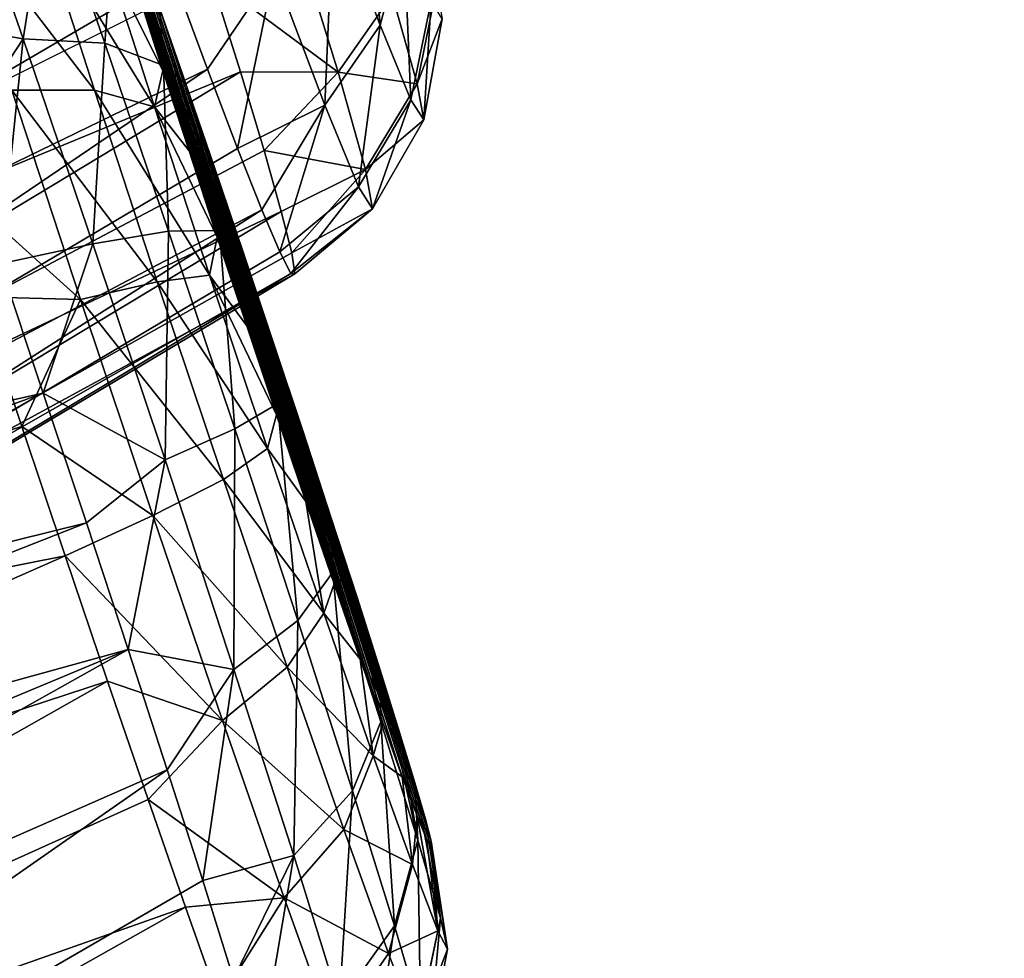
# Model space of a CAD drawing. Units: millimetres. Extents: x -64 to 500, y -288 to 942.
# Drawn here: x 39 to 40, y 106 to 107 of the extents above; entities that cross this region are included whole.
import ezdxf

# ---------------------------------------------------------------- set-up
doc = ezdxf.new("R2010")
doc.units = ezdxf.units.MM
doc.header["$LTSCALE"] = 101.851852
for name, color, linetype in [('632', 7, 'CONTINUOUS'), ('735', 7, 'CONTINUOUS'), ('736', 7, 'CONTINUOUS'), ('789', 7, 'CONTINUOUS'), ('790', 7, 'CONTINUOUS'), ('791', 7, 'CONTINUOUS'), ('792', 7, 'CONTINUOUS'), ('793', 7, 'CONTINUOUS')]:
    doc.layers.add(name, color=color, linetype=linetype)

msp = doc.modelspace()

# ---------------------------------------------------------------- linework, layer by layer
at = {"layer": '632', "linetype": 'Continuous'}
for points in [[(39.8376, 96.0553, 68.7491), (39.7906, 96.2061, 68.5696), (34.0168, 115.72, 60.6464), (39.8376, 96.0553, 68.7491)], [(34.0168, 115.72, 60.6464), (39.7906, 96.2061, 68.5696), (34.2647, 114.4373, 57.91), (34.0168, 115.72, 60.6464)], [(34.2037, 115.2036, 61.5033), (39.8376, 96.0553, 68.7491), (34.0168, 115.72, 60.6464), (34.2037, 115.2036, 61.5033)], [(39.8905, 95.8789, 68.9017), (39.8376, 96.0553, 68.7491), (34.2037, 115.2036, 61.5033), (39.8905, 95.8789, 68.9017)], [(34.7881, 113.5194, 63.8519), (39.8905, 95.8789, 68.9017), (34.2037, 115.2036, 61.5033), (34.7881, 113.5194, 63.8519)], [(39.7508, 96.3269, 68.369), (39.719, 96.4159, 68.1513), (34.2647, 114.4373, 57.91), (39.7508, 96.3269, 68.369)], [(34.2647, 114.4373, 57.91), (39.719, 96.4159, 68.1513), (34.6078, 112.8229, 55.3588), (34.2647, 114.4373, 57.91)], [(39.7906, 96.2061, 68.5696), (39.7508, 96.3269, 68.369), (34.2647, 114.4373, 57.91), (39.7906, 96.2061, 68.5696)], [(39.9478, 95.6817, 69.0232), (39.8905, 95.8789, 68.9017), (34.7881, 113.5194, 63.8519), (39.9478, 95.6817, 69.0232)], [(35.3671, 111.768, 65.7857), (39.9478, 95.6817, 69.0232), (34.7881, 113.5194, 63.8519), (35.3671, 111.768, 65.7857)], [(39.719, 96.4159, 68.1513), (39.6958, 96.4711, 67.9211), (34.6078, 112.8229, 55.3588), (39.719, 96.4159, 68.1513)], [(34.6078, 112.8229, 55.3588), (39.6958, 96.4711, 67.9211), (35.0415, 110.902, 53.0447), (34.6078, 112.8229, 55.3588)], [(40.008, 95.4689, 69.1107), (39.9478, 95.6817, 69.0232), (35.3671, 111.768, 65.7857), (40.008, 95.4689, 69.1107)], [(35.9201, 110.0342, 67.3421), (40.008, 95.4689, 69.1107), (35.3671, 111.768, 65.7857), (35.9201, 110.0342, 67.3421)], [(39.6818, 96.491, 67.6841), (39.6774, 96.4749, 67.4458), (35.0415, 110.902, 53.0447), (39.6818, 96.491, 67.6841)], [(35.0415, 110.902, 53.0447), (39.6774, 96.4749, 67.4458), (35.5582, 108.7076, 51.0074), (35.0415, 110.902, 53.0447)], [(39.6958, 96.4711, 67.9211), (39.6818, 96.491, 67.6841), (35.0415, 110.902, 53.0447), (39.6958, 96.4711, 67.9211)], [(40.0694, 95.247, 69.1623), (40.008, 95.4689, 69.1107), (35.9201, 110.0342, 67.3421), (40.0694, 95.247, 69.1623)], [(36.4375, 108.3664, 68.5797), (40.0694, 95.247, 69.1623), (35.9201, 110.0342, 67.3421), (36.4375, 108.3664, 68.5797)], [(39.6827, 96.4231, 67.2126), (39.6977, 96.3371, 66.9909), (35.5582, 108.7076, 51.0074), (39.6827, 96.4231, 67.2126)], [(35.5582, 108.7076, 51.0074), (39.6977, 96.3371, 66.9909), (36.149, 106.2773, 49.2819), (35.5582, 108.7076, 51.0074)], [(39.6774, 96.4749, 67.4458), (39.6827, 96.4231, 67.2126), (35.5582, 108.7076, 51.0074), (39.6774, 96.4749, 67.4458)], [(40.131, 95.0193, 69.1773), (40.0694, 95.247, 69.1623), (36.4375, 108.3664, 68.5797), (40.131, 95.0193, 69.1773)], [(36.9153, 106.791, 69.5562), (40.131, 95.0193, 69.1773), (36.4375, 108.3664, 68.5797), (36.9153, 106.791, 69.5562)], [(37.3536, 105.3187, 70.3222), (40.131, 95.0193, 69.1773), (36.9153, 106.791, 69.5562), (37.3536, 105.3187, 70.3222)], [(39.6977, 96.3371, 66.9909), (39.7219, 96.2188, 66.7854), (36.149, 106.2773, 49.2819), (39.6977, 96.3371, 66.9909)], [(36.149, 106.2773, 49.2819), (39.7219, 96.2188, 66.7854), (36.8039, 103.6527, 47.8977), (36.149, 106.2773, 49.2819)]]:
    msp.add_3dface(points, dxfattribs=at)
at = {"layer": '735', "linetype": 'Continuous'}
for points in [[(38.5526, 107.9019, 64.61), (38.4795, 108.115, 64.6296), (36.6498, 107.1308, 64.9744), (38.5526, 107.9019, 64.61)], [(38.6247, 107.695, 64.5539), (38.5526, 107.9019, 64.61), (36.6498, 107.1308, 64.9744), (38.6247, 107.695, 64.5539)], [(36.7787, 106.6478, 64.8066), (38.6247, 107.695, 64.5539), (36.6498, 107.1308, 64.9744), (36.7787, 106.6478, 64.8066)], [(38.6938, 107.4997, 64.4629), (38.6247, 107.695, 64.5539), (36.7787, 106.6478, 64.8066), (38.6938, 107.4997, 64.4629)], [(36.8846, 106.227, 64.5033), (38.6938, 107.4997, 64.4629), (36.7787, 106.6478, 64.8066), (36.8846, 106.227, 64.5033)], [(38.758, 107.3214, 64.3395), (38.6938, 107.4997, 64.4629), (36.8846, 106.227, 64.5033), (38.758, 107.3214, 64.3395)], [(38.8212, 107.3164, 62.1723), (38.8699, 107.1605, 62.3288), (36.7537, 106.2864, 61.7313), (38.8212, 107.3164, 62.1723)], [(38.8157, 107.1648, 64.1868), (38.758, 107.3214, 64.3395), (36.8846, 106.227, 64.5033), (38.8157, 107.1648, 64.1868)], [(36.958, 105.906, 64.092), (38.8157, 107.1648, 64.1868), (36.8846, 106.227, 64.5033), (36.958, 105.906, 64.092)], [(38.8653, 107.0341, 64.009), (38.8157, 107.1648, 64.1868), (36.958, 105.906, 64.092), (38.8653, 107.0341, 64.009)], [(36.7537, 106.2864, 61.7313), (38.8699, 107.1605, 62.3288), (36.8645, 105.9489, 62.1162), (36.7537, 106.2864, 61.7313)], [(38.8699, 107.1605, 62.3288), (38.909, 107.0306, 62.5098), (36.8645, 105.9489, 62.1162), (38.8699, 107.1605, 62.3288)], [(38.9054, 106.9327, 63.8108), (38.8653, 107.0341, 64.009), (36.958, 105.906, 64.092), (38.9054, 106.9327, 63.8108)], [(38.909, 107.0306, 62.5098), (38.9375, 106.9302, 62.7104), (36.8645, 105.9489, 62.1162), (38.909, 107.0306, 62.5098)], [(36.8645, 105.9489, 62.1162), (38.9375, 106.9302, 62.7104), (36.9452, 105.7311, 62.5857), (36.8645, 105.9489, 62.1162)], [(38.9375, 106.9302, 62.7104), (38.9547, 106.8618, 62.9254), (36.9452, 105.7311, 62.5857), (38.9375, 106.9302, 62.7104)], [(36.9934, 105.71, 63.6105), (38.9054, 106.9327, 63.8108), (36.958, 105.906, 64.092), (36.9934, 105.71, 63.6105)], [(38.9351, 106.8634, 63.5976), (38.9054, 106.9327, 63.8108), (36.9934, 105.71, 63.6105), (38.9351, 106.8634, 63.5976)], [(38.9547, 106.8618, 62.9254), (38.96, 106.8275, 63.1489), (36.9452, 105.7311, 62.5857), (38.9547, 106.8618, 62.9254)], [(38.9534, 106.828, 63.3749), (38.9351, 106.8634, 63.5976), (36.9934, 105.71, 63.6105), (38.9534, 106.828, 63.3749)], [(36.9452, 105.7311, 62.5857), (38.96, 106.8275, 63.1489), (36.9889, 105.6505, 63.0963), (36.9452, 105.7311, 62.5857)], [(38.96, 106.8275, 63.1489), (38.9534, 106.828, 63.3749), (36.9889, 105.6505, 63.0963), (38.96, 106.8275, 63.1489)], [(36.9889, 105.6505, 63.0963), (38.9534, 106.828, 63.3749), (36.9934, 105.71, 63.6105), (36.9889, 105.6505, 63.0963)]]:
    msp.add_3dface(points, dxfattribs=at)
at = {"layer": '736', "linetype": 'Continuous'}
for points in [[(39.1005, 107.2379, 63.8751), (39.0724, 107.5638, 64.0357), (39.0237, 107.4412, 64.1421), (39.1005, 107.2379, 63.8751)], [(39.1399, 107.3853, 63.8013), (39.0724, 107.5638, 64.0357), (39.1005, 107.2379, 63.8751), (39.1399, 107.3853, 63.8013)], [(38.9255, 107.3276, 64.2208), (39.0094, 107.1055, 63.9291), (39.0237, 107.4412, 64.1421), (38.9255, 107.3276, 64.2208)], [(39.0094, 107.1055, 63.9291), (39.1005, 107.2379, 63.8751), (39.0237, 107.4412, 64.1421), (39.0094, 107.1055, 63.9291)], [(39.0313, 107.1603, 62.5015), (38.8212, 107.3164, 62.1723), (38.9561, 107.4042, 62.2252), (39.0313, 107.1603, 62.5015)], [(39.0313, 107.1603, 62.5015), (38.9561, 107.4042, 62.2252), (39.1206, 107.288, 62.5683), (39.0313, 107.1603, 62.5015)], [(39.1515, 107.1146, 63.5577), (39.1399, 107.3853, 63.8013), (39.1005, 107.2379, 63.8751), (39.1515, 107.1146, 63.5577)], [(39.1846, 107.2771, 63.5227), (39.1399, 107.3853, 63.8013), (39.1515, 107.1146, 63.5577), (39.1846, 107.2771, 63.5227)], [(38.758, 107.3214, 64.3395), (38.8157, 107.1648, 64.1868), (38.9255, 107.3276, 64.2208), (38.758, 107.3214, 64.3395)], [(38.8157, 107.1648, 64.1868), (38.8653, 107.0341, 64.009), (38.9255, 107.3276, 64.2208), (38.8157, 107.1648, 64.1868)], [(38.9255, 107.3276, 64.2208), (38.8653, 107.0341, 64.009), (39.0094, 107.1055, 63.9291), (38.9255, 107.3276, 64.2208)], [(38.8699, 107.1605, 62.3288), (38.8212, 107.3164, 62.1723), (39.0313, 107.1603, 62.5015), (38.8699, 107.1605, 62.3288)], [(39.1206, 107.288, 62.5683), (39.1938, 107.3001, 62.925), (39.162, 107.1407, 62.8767), (39.1206, 107.288, 62.5683)], [(39.1938, 107.3001, 62.925), (39.2031, 107.2479, 63.2225), (39.162, 107.1407, 62.8767), (39.1938, 107.3001, 62.925)], [(39.0313, 107.1603, 62.5015), (39.1206, 107.288, 62.5683), (39.162, 107.1407, 62.8767), (39.0313, 107.1603, 62.5015)], [(39.1726, 107.0813, 63.2157), (39.1846, 107.2771, 63.5227), (39.1515, 107.1146, 63.5577), (39.1726, 107.0813, 63.2157)], [(39.2031, 107.2479, 63.2225), (39.1846, 107.2771, 63.5227), (39.1726, 107.0813, 63.2157), (39.2031, 107.2479, 63.2225)], [(39.162, 107.1407, 62.8767), (39.2031, 107.2479, 63.2225), (39.1726, 107.0813, 63.2157), (39.162, 107.1407, 62.8767)], [(39.0094, 107.1055, 63.9291), (39.0651, 106.9709, 63.5824), (39.1005, 107.2379, 63.8751), (39.0094, 107.1055, 63.9291)], [(39.0651, 106.9709, 63.5824), (39.1515, 107.1146, 63.5577), (39.1005, 107.2379, 63.8751), (39.0651, 106.9709, 63.5824)], [(38.909, 107.0306, 62.5098), (38.8699, 107.1605, 62.3288), (39.0313, 107.1603, 62.5015), (38.909, 107.0306, 62.5098)], [(39.0765, 106.9994, 62.8384), (38.909, 107.0306, 62.5098), (39.0313, 107.1603, 62.5015), (39.0765, 106.9994, 62.8384)], [(39.0765, 106.9994, 62.8384), (39.0313, 107.1603, 62.5015), (39.162, 107.1407, 62.8767), (39.0765, 106.9994, 62.8384)], [(39.0765, 106.9994, 62.8384), (39.162, 107.1407, 62.8767), (39.1726, 107.0813, 63.2157), (39.0765, 106.9994, 62.8384)], [(39.0651, 106.9709, 63.5824), (39.0881, 106.9345, 63.2087), (39.1515, 107.1146, 63.5577), (39.0651, 106.9709, 63.5824)], [(39.0881, 106.9345, 63.2087), (39.1726, 107.0813, 63.2157), (39.1515, 107.1146, 63.5577), (39.0881, 106.9345, 63.2087)], [(38.8653, 107.0341, 64.009), (38.9054, 106.9327, 63.8108), (39.0094, 107.1055, 63.9291), (38.8653, 107.0341, 64.009)], [(38.9054, 106.9327, 63.8108), (38.9351, 106.8634, 63.5976), (39.0094, 107.1055, 63.9291), (38.9054, 106.9327, 63.8108)], [(39.0094, 107.1055, 63.9291), (38.9351, 106.8634, 63.5976), (39.0651, 106.9709, 63.5824), (39.0094, 107.1055, 63.9291)], [(39.0881, 106.9345, 63.2087), (39.0765, 106.9994, 62.8384), (39.1726, 107.0813, 63.2157), (39.0881, 106.9345, 63.2087)], [(38.9375, 106.9302, 62.7104), (38.909, 107.0306, 62.5098), (39.0765, 106.9994, 62.8384), (38.9375, 106.9302, 62.7104)], [(38.9547, 106.8618, 62.9254), (38.9375, 106.9302, 62.7104), (39.0765, 106.9994, 62.8384), (38.9547, 106.8618, 62.9254)], [(39.0881, 106.9345, 63.2087), (38.9547, 106.8618, 62.9254), (39.0765, 106.9994, 62.8384), (39.0881, 106.9345, 63.2087)], [(38.9351, 106.8634, 63.5976), (38.9534, 106.828, 63.3749), (39.0651, 106.9709, 63.5824), (38.9351, 106.8634, 63.5976)], [(39.0651, 106.9709, 63.5824), (38.9534, 106.828, 63.3749), (39.0881, 106.9345, 63.2087), (39.0651, 106.9709, 63.5824)], [(38.9534, 106.828, 63.3749), (38.96, 106.8275, 63.1489), (39.0881, 106.9345, 63.2087), (38.9534, 106.828, 63.3749)], [(38.96, 106.8275, 63.1489), (38.9547, 106.8618, 62.9254), (39.0881, 106.9345, 63.2087), (38.96, 106.8275, 63.1489)]]:
    msp.add_3dface(points, dxfattribs=at)
at = {"layer": '789', "linetype": 'Continuous'}
for points in [[(38.5445, 106.6302, 55.6968), (38.4729, 106.8436, 55.675), (36.5295, 106.1841, 56.1578), (38.5445, 106.6302, 55.6968)], [(36.6047, 105.9185, 56.1756), (38.5445, 106.6302, 55.6968), (36.5295, 106.1841, 56.1578), (36.6047, 105.9185, 56.1756)], [(38.6157, 106.4161, 55.6817), (38.5445, 106.6302, 55.6968), (36.6047, 105.9185, 56.1756), (38.6157, 106.4161, 55.6817)], [(36.6778, 105.6535, 56.152), (38.6157, 106.4161, 55.6817), (36.6047, 105.9185, 56.1756), (36.6778, 105.6535, 56.152)], [(38.6845, 106.207, 55.63), (38.6157, 106.4161, 55.6817), (36.6778, 105.6535, 56.152), (38.6845, 106.207, 55.63)], [(36.746, 105.3981, 56.0889), (38.6845, 106.207, 55.63), (36.6778, 105.6535, 56.152), (36.746, 105.3981, 56.0889)], [(36.8088, 105.156, 55.9887), (38.6845, 106.207, 55.63), (36.746, 105.3981, 56.0889), (36.8088, 105.156, 55.9887)], [(38.749, 106.0085, 55.5432), (38.6845, 106.207, 55.63), (36.8088, 105.156, 55.9887), (38.749, 106.0085, 55.5432)], [(36.9133, 104.7286, 55.6883), (38.749, 106.0085, 55.5432), (36.8088, 105.156, 55.9887), (36.9133, 104.7286, 55.6883)], [(38.8077, 105.8258, 55.4236), (38.749, 106.0085, 55.5432), (36.9133, 104.7286, 55.6883), (38.8077, 105.8258, 55.4236)], [(38.8588, 105.6638, 55.2744), (38.8077, 105.8258, 55.4236), (36.9133, 104.7286, 55.6883), (38.8588, 105.6638, 55.2744)]]:
    msp.add_3dface(points, dxfattribs=at)
at = {"layer": '790', "linetype": 'Continuous'}
for points in [[(38.4094, 107.5077, 55.2814), (38.3358, 107.2455, 55.5238), (38.5113, 107.2149, 55.4944), (38.4094, 107.5077, 55.2814)], [(38.4094, 107.5077, 55.2814), (38.5113, 107.2149, 55.4944), (38.5528, 107.4757, 55.1969), (38.4094, 107.5077, 55.2814)], [(38.5113, 107.2149, 55.4944), (38.646, 107.2077, 55.3918), (38.5528, 107.4757, 55.1969), (38.5113, 107.2149, 55.4944)], [(38.646, 107.2077, 55.3918), (38.6611, 107.4061, 55.0866), (38.5528, 107.4757, 55.1969), (38.646, 107.2077, 55.3918)], [(38.743, 107.1709, 55.2577), (38.6611, 107.4061, 55.0866), (38.646, 107.2077, 55.3918), (38.743, 107.1709, 55.2577)], [(38.743, 107.1709, 55.2577), (38.7368, 107.2646, 55.0026), (38.6611, 107.4061, 55.0866), (38.743, 107.1709, 55.2577)], [(38.7799, 107.1406, 55.0899), (38.7368, 107.2646, 55.0026), (38.743, 107.1709, 55.2577), (38.7799, 107.1406, 55.0899)], [(38.3358, 107.2455, 55.5238), (38.4027, 107.0505, 55.6168), (38.5113, 107.2149, 55.4944), (38.3358, 107.2455, 55.5238)], [(38.4027, 107.0505, 55.6168), (38.4729, 106.8436, 55.675), (38.5113, 107.2149, 55.4944), (38.4027, 107.0505, 55.6168)], [(38.5113, 107.2149, 55.4944), (38.4729, 106.8436, 55.675), (38.6265, 106.8766, 55.6114), (38.5113, 107.2149, 55.4944)], [(38.5113, 107.2149, 55.4944), (38.6265, 106.8766, 55.6114), (38.646, 107.2077, 55.3918), (38.5113, 107.2149, 55.4944)], [(38.6265, 106.8766, 55.6114), (38.7515, 106.8979, 55.4989), (38.646, 107.2077, 55.3918), (38.6265, 106.8766, 55.6114)], [(38.7515, 106.8979, 55.4989), (38.743, 107.1709, 55.2577), (38.646, 107.2077, 55.3918), (38.7515, 106.8979, 55.4989)], [(38.8265, 107.0046, 55.1535), (38.7799, 107.1406, 55.0899), (38.743, 107.1709, 55.2577), (38.8265, 107.0046, 55.1535)], [(38.8355, 106.899, 55.3517), (38.8265, 107.0046, 55.1535), (38.743, 107.1709, 55.2577), (38.8355, 106.899, 55.3517)], [(38.8355, 106.899, 55.3517), (38.743, 107.1709, 55.2577), (38.7515, 106.8979, 55.4989), (38.8355, 106.899, 55.3517)], [(38.875, 106.8615, 55.1901), (38.8265, 107.0046, 55.1535), (38.8355, 106.899, 55.3517), (38.875, 106.8615, 55.1901)], [(38.6265, 106.8766, 55.6114), (38.7457, 106.52, 55.623), (38.7515, 106.8979, 55.4989), (38.6265, 106.8766, 55.6114)], [(38.7457, 106.52, 55.623), (38.8607, 106.5716, 55.5096), (38.7515, 106.8979, 55.4989), (38.7457, 106.52, 55.623)], [(38.8607, 106.5716, 55.5096), (38.8355, 106.899, 55.3517), (38.7515, 106.8979, 55.4989), (38.8607, 106.5716, 55.5096)], [(38.9313, 106.6126, 55.361), (38.875, 106.8615, 55.1901), (38.8355, 106.899, 55.3517), (38.9313, 106.6126, 55.361)], [(38.9313, 106.6126, 55.361), (38.8355, 106.899, 55.3517), (38.8607, 106.5716, 55.5096), (38.9313, 106.6126, 55.361)], [(38.4729, 106.8436, 55.675), (38.5445, 106.6302, 55.6968), (38.6265, 106.8766, 55.6114), (38.4729, 106.8436, 55.675)], [(38.6265, 106.8766, 55.6114), (38.5445, 106.6302, 55.6968), (38.7457, 106.52, 55.623), (38.6265, 106.8766, 55.6114)], [(38.9242, 106.7147, 55.2004), (38.875, 106.8615, 55.1901), (38.9313, 106.6126, 55.361), (38.9242, 106.7147, 55.2004)], [(38.9729, 106.5679, 55.1831), (38.9242, 106.7147, 55.2004), (38.9313, 106.6126, 55.361), (38.9729, 106.5679, 55.1831)], [(38.5445, 106.6302, 55.6968), (38.6157, 106.4161, 55.6817), (38.7457, 106.52, 55.623), (38.5445, 106.6302, 55.6968)], [(38.9646, 106.255, 55.4228), (38.9313, 106.6126, 55.361), (38.8607, 106.5716, 55.5096), (38.9646, 106.255, 55.4228)], [(39.0226, 106.3347, 55.2849), (38.9729, 106.5679, 55.1831), (38.9313, 106.6126, 55.361), (39.0226, 106.3347, 55.2849)], [(39.0226, 106.3347, 55.2849), (38.9313, 106.6126, 55.361), (38.9646, 106.255, 55.4228), (39.0226, 106.3347, 55.2849)], [(38.7457, 106.52, 55.623), (38.8593, 106.1742, 55.5282), (38.8607, 106.5716, 55.5096), (38.7457, 106.52, 55.623)], [(38.8593, 106.1742, 55.5282), (38.9646, 106.255, 55.4228), (38.8607, 106.5716, 55.5096), (38.8593, 106.1742, 55.5282)], [(39.0195, 106.4257, 55.14), (38.9729, 106.5679, 55.1831), (39.0226, 106.3347, 55.2849), (39.0195, 106.4257, 55.14)], [(38.6157, 106.4161, 55.6817), (38.6845, 106.207, 55.63), (38.7457, 106.52, 55.623), (38.6157, 106.4161, 55.6817)], [(38.7457, 106.52, 55.623), (38.6845, 106.207, 55.63), (38.8593, 106.1742, 55.5282), (38.7457, 106.52, 55.623)], [(39.0625, 106.2929, 55.0709), (39.0195, 106.4257, 55.14), (39.0226, 106.3347, 55.2849), (39.0625, 106.2929, 55.0709)], [(39.055, 105.9739, 55.2457), (39.0226, 106.3347, 55.2849), (38.9646, 106.255, 55.4228), (39.055, 105.9739, 55.2457)], [(39.1019, 106.088, 55.1294), (39.0625, 106.2929, 55.0709), (39.0226, 106.3347, 55.2849), (39.1019, 106.088, 55.1294)], [(39.1019, 106.088, 55.1294), (39.0226, 106.3347, 55.2849), (39.055, 105.9739, 55.2457), (39.1019, 106.088, 55.1294)], [(39.1007, 106.1729, 54.9792), (39.0625, 106.2929, 55.0709), (39.1019, 106.088, 55.1294), (39.1007, 106.1729, 54.9792)], [(38.8593, 106.1742, 55.5282), (38.958, 105.8672, 55.3348), (38.9646, 106.255, 55.4228), (38.8593, 106.1742, 55.5282)], [(38.958, 105.8672, 55.3348), (39.055, 105.9739, 55.2457), (38.9646, 106.255, 55.4228), (38.958, 105.8672, 55.3348)], [(38.6845, 106.207, 55.63), (38.749, 106.0085, 55.5432), (38.8593, 106.1742, 55.5282), (38.6845, 106.207, 55.63)], [(38.749, 106.0085, 55.5432), (38.8077, 105.8258, 55.4236), (38.8593, 106.1742, 55.5282), (38.749, 106.0085, 55.5432)], [(38.8593, 106.1742, 55.5282), (38.8077, 105.8258, 55.4236), (38.958, 105.8672, 55.3348), (38.8593, 106.1742, 55.5282)], [(39.1328, 106.0701, 54.8665), (39.1007, 106.1729, 54.9792), (39.1628, 105.8924, 54.9073), (39.1328, 106.0701, 54.8665)], [(39.1628, 105.8924, 54.9073), (39.1007, 106.1729, 54.9792), (39.1019, 106.088, 55.1294), (39.1628, 105.8924, 54.9073)], [(39.1244, 105.7511, 54.9926), (39.1019, 106.088, 55.1294), (39.055, 105.9739, 55.2457), (39.1244, 105.7511, 54.9926)], [(39.1628, 105.8924, 54.9073), (39.1019, 106.088, 55.1294), (39.1244, 105.7511, 54.9926), (39.1628, 105.8924, 54.9073)], [(39.1581, 105.9869, 54.7376), (39.1328, 106.0701, 54.8665), (39.1628, 105.8924, 54.9073), (39.1581, 105.9869, 54.7376)], [(39.1372, 105.9972, 53.8453), (39.1616, 105.9325, 53.9888), (39.1539, 105.8522, 53.7601), (39.1372, 105.9972, 53.8453)], [(39.1754, 105.9269, 54.5967), (39.1581, 105.9869, 54.7376), (39.2005, 105.7638, 54.6365), (39.1754, 105.9269, 54.5967)], [(39.2005, 105.7638, 54.6365), (39.1581, 105.9869, 54.7376), (39.1628, 105.8924, 54.9073), (39.2005, 105.7638, 54.6365)], [(38.958, 105.8672, 55.3348), (39.0338, 105.6237, 55.0583), (39.055, 105.9739, 55.2457), (38.958, 105.8672, 55.3348)], [(39.0338, 105.6237, 55.0583), (39.1244, 105.7511, 54.9926), (39.055, 105.9739, 55.2457), (39.0338, 105.6237, 55.0583)], [(39.1539, 105.8522, 53.7601), (39.1616, 105.9325, 53.9888), (39.1958, 105.7428, 54.0387), (39.1539, 105.8522, 53.7601)], [(39.1616, 105.9325, 53.9888), (39.1776, 105.8932, 54.1369), (39.1958, 105.7428, 54.0387), (39.1616, 105.9325, 53.9888)], [(39.1846, 105.8905, 54.4473), (39.1754, 105.9269, 54.5967), (39.2005, 105.7638, 54.6365), (39.1846, 105.8905, 54.4473)], [(39.1673, 105.6045, 54.6841), (39.1628, 105.8924, 54.9073), (39.1244, 105.7511, 54.9926), (39.1673, 105.6045, 54.6841)], [(39.2005, 105.7638, 54.6365), (39.1628, 105.8924, 54.9073), (39.1673, 105.6045, 54.6841), (39.2005, 105.7638, 54.6365)], [(39.1776, 105.8932, 54.1369), (39.1853, 105.8793, 54.2922), (39.1958, 105.7428, 54.0387), (39.1776, 105.8932, 54.1369)], [(39.1853, 105.8793, 54.2922), (39.1846, 105.8905, 54.4473), (39.2118, 105.7125, 54.3389), (39.1853, 105.8793, 54.2922)], [(39.2118, 105.7125, 54.3389), (39.1846, 105.8905, 54.4473), (39.2005, 105.7638, 54.6365), (39.2118, 105.7125, 54.3389)], [(39.1958, 105.7428, 54.0387), (39.1853, 105.8793, 54.2922), (39.2118, 105.7125, 54.3389), (39.1958, 105.7428, 54.0387)], [(38.8077, 105.8258, 55.4236), (38.8588, 105.6638, 55.2744), (38.958, 105.8672, 55.3348), (38.8077, 105.8258, 55.4236)], [(38.8588, 105.6638, 55.2744), (38.9011, 105.5269, 55.0995), (38.958, 105.8672, 55.3348), (38.8588, 105.6638, 55.2744)], [(38.958, 105.8672, 55.3348), (38.9011, 105.5269, 55.0995), (39.0338, 105.6237, 55.0583), (38.958, 105.8672, 55.3348)], [(39.1539, 105.8522, 53.7601), (39.1958, 105.7428, 54.0387), (39.1142, 105.7052, 53.6855), (39.1539, 105.8522, 53.7601)], [(39.1802, 105.5461, 54.345), (39.2005, 105.7638, 54.6365), (39.1673, 105.6045, 54.6841), (39.1802, 105.5461, 54.345)], [(39.2118, 105.7125, 54.3389), (39.2005, 105.7638, 54.6365), (39.1802, 105.5461, 54.345), (39.2118, 105.7125, 54.3389)], [(39.0338, 105.6237, 55.0583), (39.0807, 105.4636, 54.7212), (39.1244, 105.7511, 54.9926), (39.0338, 105.6237, 55.0583)], [(39.0807, 105.4636, 54.7212), (39.1673, 105.6045, 54.6841), (39.1244, 105.7511, 54.9926), (39.0807, 105.4636, 54.7212)], [(39.1142, 105.7052, 53.6855), (39.1958, 105.7428, 54.0387), (39.162, 105.5806, 54.0029), (39.1142, 105.7052, 53.6855)], [(39.1958, 105.7428, 54.0387), (39.2118, 105.7125, 54.3389), (39.162, 105.5806, 54.0029), (39.1958, 105.7428, 54.0387)], [(39.0227, 105.5736, 53.6304), (39.1142, 105.7052, 53.6855), (39.162, 105.5806, 54.0029), (39.0227, 105.5736, 53.6304)], [(39.162, 105.5806, 54.0029), (39.2118, 105.7125, 54.3389), (39.1802, 105.5461, 54.345), (39.162, 105.5806, 54.0029)]]:
    msp.add_3dface(points, dxfattribs=at)
at = {"layer": '791', "linetype": 'Continuous'}
for points in [[(38.4925, 107.1306, 53.0919), (38.3938, 107.4376, 53.2854), (38.6289, 107.1304, 53.1926), (38.4925, 107.1306, 53.0919)], [(38.3938, 107.4376, 53.2854), (38.5385, 107.4115, 53.3697), (38.6289, 107.1304, 53.1926), (38.3938, 107.4376, 53.2854)], [(38.6486, 107.3498, 53.4829), (38.7279, 107.1031, 53.3275), (38.5385, 107.4115, 53.3697), (38.6486, 107.3498, 53.4829)], [(38.5385, 107.4115, 53.3697), (38.7279, 107.1031, 53.3275), (38.6289, 107.1304, 53.1926), (38.5385, 107.4115, 53.3697)], [(38.7039, 107.283, 53.6321), (38.7421, 107.1631, 53.5404), (38.6486, 107.3498, 53.4829), (38.7039, 107.283, 53.6321)], [(38.6486, 107.3498, 53.4829), (38.7421, 107.1631, 53.5404), (38.7279, 107.1031, 53.3275), (38.6486, 107.3498, 53.4829)], [(38.7421, 107.1631, 53.5404), (38.7851, 107.0302, 53.4713), (38.7279, 107.1031, 53.3275), (38.7421, 107.1631, 53.5404)], [(38.6061, 106.7847, 52.9972), (38.369, 106.9982, 52.996), (38.4925, 107.1306, 53.0919), (38.6061, 106.7847, 52.9972)], [(38.6061, 106.7847, 52.9972), (38.4925, 107.1306, 53.0919), (38.7328, 106.8139, 53.1059), (38.6061, 106.7847, 52.9972)], [(38.4925, 107.1306, 53.0919), (38.6289, 107.1304, 53.1926), (38.7328, 106.8139, 53.1059), (38.4925, 107.1306, 53.0919)], [(38.7279, 107.1031, 53.3275), (38.8191, 106.8253, 53.2513), (38.6289, 107.1304, 53.1926), (38.7279, 107.1031, 53.3275)], [(38.6289, 107.1304, 53.1926), (38.8191, 106.8253, 53.2513), (38.7328, 106.8139, 53.1059), (38.6289, 107.1304, 53.1926)], [(38.7851, 107.0302, 53.4713), (38.8318, 106.888, 53.4282), (38.7279, 107.1031, 53.3275), (38.7851, 107.0302, 53.4713)], [(38.7279, 107.1031, 53.3275), (38.8318, 106.888, 53.4282), (38.8191, 106.8253, 53.2513), (38.7279, 107.1031, 53.3275)], [(38.4378, 106.7891, 52.9443), (38.369, 106.9982, 52.996), (38.6061, 106.7847, 52.9972), (38.4378, 106.7891, 52.9443)], [(38.8318, 106.888, 53.4282), (38.8804, 106.7412, 53.411), (38.8191, 106.8253, 53.2513), (38.8318, 106.888, 53.4282)], [(38.8191, 106.8253, 53.2513), (38.9149, 106.5388, 53.2607), (38.7328, 106.8139, 53.1059), (38.8191, 106.8253, 53.2513)], [(38.8804, 106.7412, 53.411), (38.9296, 106.5944, 53.4212), (38.8191, 106.8253, 53.2513), (38.8804, 106.7412, 53.411)], [(38.8191, 106.8253, 53.2513), (38.9296, 106.5944, 53.4212), (38.9149, 106.5388, 53.2607), (38.8191, 106.8253, 53.2513)], [(38.6061, 106.7847, 52.9972), (38.7328, 106.8139, 53.1059), (38.842, 106.4875, 53.1165), (38.6061, 106.7847, 52.9972)], [(38.7328, 106.8139, 53.1059), (38.9149, 106.5388, 53.2607), (38.842, 106.4875, 53.1165), (38.7328, 106.8139, 53.1059)], [(38.5089, 106.575, 52.9292), (38.4378, 106.7891, 52.9443), (38.6061, 106.7847, 52.9972), (38.5089, 106.575, 52.9292)], [(38.7253, 106.4282, 53.0087), (38.5089, 106.575, 52.9292), (38.6061, 106.7847, 52.9972), (38.7253, 106.4282, 53.0087)], [(38.7253, 106.4282, 53.0087), (38.6061, 106.7847, 52.9972), (38.842, 106.4875, 53.1165), (38.7253, 106.4282, 53.0087)], [(38.9296, 106.5944, 53.4212), (38.9781, 106.4513, 53.4578), (38.9149, 106.5388, 53.2607), (38.9296, 106.5944, 53.4212)], [(38.5806, 106.3616, 52.951), (38.5089, 106.575, 52.9292), (38.7253, 106.4282, 53.0087), (38.5806, 106.3616, 52.951)], [(38.9149, 106.5388, 53.2607), (39.0075, 106.267, 53.3547), (38.842, 106.4875, 53.1165), (38.9149, 106.5388, 53.2607)], [(38.9149, 106.5388, 53.2607), (38.9781, 106.4513, 53.4578), (39.0075, 106.267, 53.3547), (38.9149, 106.5388, 53.2607)], [(38.7253, 106.4282, 53.0087), (38.842, 106.4875, 53.1165), (38.9474, 106.1778, 53.2236), (38.7253, 106.4282, 53.0087)], [(38.842, 106.4875, 53.1165), (39.0075, 106.267, 53.3547), (38.9474, 106.1778, 53.2236), (38.842, 106.4875, 53.1165)], [(38.9781, 106.4513, 53.4578), (39.0247, 106.3153, 53.5214), (39.0075, 106.267, 53.3547), (38.9781, 106.4513, 53.4578)], [(38.8405, 106.0898, 53.1258), (38.5806, 106.3616, 52.951), (38.7253, 106.4282, 53.0087), (38.8405, 106.0898, 53.1258)], [(38.8405, 106.0898, 53.1258), (38.7253, 106.4282, 53.0087), (38.9474, 106.1778, 53.2236), (38.8405, 106.0898, 53.1258)], [(38.6508, 106.1547, 53.0092), (38.5806, 106.3616, 52.951), (38.8405, 106.0898, 53.1258), (38.6508, 106.1547, 53.0092)], [(39.0247, 106.3153, 53.5214), (39.0678, 106.1913, 53.6087), (39.0075, 106.267, 53.3547), (39.0247, 106.3153, 53.5214)], [(39.0075, 106.267, 53.3547), (39.0893, 106.0317, 53.5258), (38.9474, 106.1778, 53.2236), (39.0075, 106.267, 53.3547)], [(39.0075, 106.267, 53.3547), (39.0678, 106.1913, 53.6087), (39.0893, 106.0317, 53.5258), (39.0075, 106.267, 53.3547)], [(39.0678, 106.1913, 53.6087), (39.1051, 106.086, 53.7163), (39.0893, 106.0317, 53.5258), (39.0678, 106.1913, 53.6087)], [(38.8405, 106.0898, 53.1258), (38.9474, 106.1778, 53.2236), (39.0407, 105.9098, 53.4185), (38.8405, 106.0898, 53.1258)], [(38.9474, 106.1778, 53.2236), (39.0893, 106.0317, 53.5258), (39.0407, 105.9098, 53.4185), (38.9474, 106.1778, 53.2236)], [(38.7176, 105.9597, 53.1021), (38.6508, 106.1547, 53.0092), (38.8405, 106.0898, 53.1258), (38.7176, 105.9597, 53.1021)], [(38.9424, 105.7971, 53.3387), (38.7176, 105.9597, 53.1021), (38.8405, 106.0898, 53.1258), (38.9424, 105.7971, 53.3387)], [(38.9424, 105.7971, 53.3387), (38.8405, 106.0898, 53.1258), (39.0407, 105.9098, 53.4185), (38.9424, 105.7971, 53.3387)], [(39.1051, 106.086, 53.7163), (39.1372, 105.9972, 53.8453), (39.0893, 106.0317, 53.5258), (39.1051, 106.086, 53.7163)], [(39.0893, 106.0317, 53.5258), (39.1539, 105.8522, 53.7601), (39.0407, 105.9098, 53.4185), (39.0893, 106.0317, 53.5258)], [(39.1372, 105.9972, 53.8453), (39.1539, 105.8522, 53.7601), (39.0893, 106.0317, 53.5258), (39.1372, 105.9972, 53.8453)], [(38.7794, 105.7819, 53.2274), (38.7176, 105.9597, 53.1021), (38.9424, 105.7971, 53.3387), (38.7794, 105.7819, 53.2274)], [(39.1142, 105.7052, 53.6855), (38.9424, 105.7971, 53.3387), (39.0407, 105.9098, 53.4185), (39.1142, 105.7052, 53.6855)], [(39.1539, 105.8522, 53.7601), (39.1142, 105.7052, 53.6855), (39.0407, 105.9098, 53.4185), (39.1539, 105.8522, 53.7601)], [(38.8345, 105.626, 53.3816), (38.7794, 105.7819, 53.2274), (38.9424, 105.7971, 53.3387), (38.8345, 105.626, 53.3816)], [(39.0227, 105.5736, 53.6304), (38.8345, 105.626, 53.3816), (38.9424, 105.7971, 53.3387), (39.0227, 105.5736, 53.6304)], [(39.1142, 105.7052, 53.6855), (39.0227, 105.5736, 53.6304), (38.9424, 105.7971, 53.3387), (39.1142, 105.7052, 53.6855)]]:
    msp.add_3dface(points, dxfattribs=at)
at = {"layer": '792', "linetype": 'Continuous'}
for points in [[(38.4378, 106.7891, 52.9443), (38.5089, 106.575, 52.9292), (36.4174, 105.9329, 52.5066), (38.4378, 106.7891, 52.9443)], [(38.5089, 106.575, 52.9292), (38.5806, 106.3616, 52.951), (36.4174, 105.9329, 52.5066), (38.5089, 106.575, 52.9292)], [(36.4174, 105.9329, 52.5066), (38.5806, 106.3616, 52.951), (36.5507, 105.4666, 52.558), (36.4174, 105.9329, 52.5066)], [(38.5806, 106.3616, 52.951), (38.6508, 106.1547, 53.0092), (36.5507, 105.4666, 52.558), (38.5806, 106.3616, 52.951)], [(36.5507, 105.4666, 52.558), (38.6508, 106.1547, 53.0092), (36.6785, 105.0398, 52.73), (36.5507, 105.4666, 52.558)], [(38.6508, 106.1547, 53.0092), (38.7176, 105.9597, 53.1021), (36.6785, 105.0398, 52.73), (38.6508, 106.1547, 53.0092)], [(38.7176, 105.9597, 53.1021), (38.7794, 105.7819, 53.2274), (36.6785, 105.0398, 52.73), (38.7176, 105.9597, 53.1021)], [(36.6785, 105.0398, 52.73), (38.7794, 105.7819, 53.2274), (36.7973, 104.6666, 53.0164), (36.6785, 105.0398, 52.73)], [(38.7794, 105.7819, 53.2274), (38.8345, 105.626, 53.3816), (36.7973, 104.6666, 53.0164), (38.7794, 105.7819, 53.2274)]]:
    msp.add_3dface(points, dxfattribs=at)
at = {"layer": '793', "linetype": 'Continuous'}
for points in [[(39.0678, 106.1913, 53.6087), (39.0247, 106.3153, 53.5214), (38.6193, 107.5766, 54.3191), (39.0678, 106.1913, 53.6087)], [(39.0678, 106.1913, 53.6087), (38.6193, 107.5766, 54.3191), (38.627, 107.5628, 54.4744), (39.0678, 106.1913, 53.6087)], [(39.0247, 106.3153, 53.5214), (38.62, 107.5655, 54.164), (38.6193, 107.5766, 54.3191), (39.0247, 106.3153, 53.5214)], [(39.0247, 106.3153, 53.5214), (38.9781, 106.4513, 53.4578), (38.62, 107.5655, 54.164), (39.0247, 106.3153, 53.5214)], [(38.9781, 106.4513, 53.4578), (38.6293, 107.529, 54.0146), (38.62, 107.5655, 54.164), (38.9781, 106.4513, 53.4578)], [(39.1051, 106.086, 53.7163), (39.0678, 106.1913, 53.6087), (38.627, 107.5628, 54.4744), (39.1051, 106.086, 53.7163)], [(39.1051, 106.086, 53.7163), (38.627, 107.5628, 54.4744), (38.643, 107.5234, 54.6226), (39.1051, 106.086, 53.7163)], [(38.9781, 106.4513, 53.4578), (38.9296, 106.5944, 53.4212), (38.6293, 107.529, 54.0146), (38.9781, 106.4513, 53.4578)], [(38.9296, 106.5944, 53.4212), (38.6465, 107.469, 53.8737), (38.6293, 107.529, 54.0146), (38.9296, 106.5944, 53.4212)], [(38.6674, 107.4587, 54.7661), (39.1051, 106.086, 53.7163), (38.643, 107.5234, 54.6226), (38.6674, 107.4587, 54.7661)], [(38.9296, 106.5944, 53.4212), (38.8804, 106.7412, 53.411), (38.6465, 107.469, 53.8737), (38.9296, 106.5944, 53.4212)], [(38.8804, 106.7412, 53.411), (38.6718, 107.3858, 53.7448), (38.6465, 107.469, 53.8737), (38.8804, 106.7412, 53.411)], [(38.6674, 107.4587, 54.7661), (38.6996, 107.3699, 54.8951), (39.1372, 105.9972, 53.8453), (38.6674, 107.4587, 54.7661)], [(38.6674, 107.4587, 54.7661), (39.1372, 105.9972, 53.8453), (39.1051, 106.086, 53.7163), (38.6674, 107.4587, 54.7661)], [(38.8804, 106.7412, 53.411), (38.8318, 106.888, 53.4282), (38.6718, 107.3858, 53.7448), (38.8804, 106.7412, 53.411)], [(38.8318, 106.888, 53.4282), (38.7039, 107.283, 53.6321), (38.6718, 107.3858, 53.7448), (38.8318, 106.888, 53.4282)], [(38.6996, 107.3699, 54.8951), (38.7368, 107.2646, 55.0026), (39.1776, 105.8932, 54.1369), (38.6996, 107.3699, 54.8951)], [(38.6996, 107.3699, 54.8951), (39.1776, 105.8932, 54.1369), (39.1616, 105.9325, 53.9888), (38.6996, 107.3699, 54.8951)], [(38.6996, 107.3699, 54.8951), (39.1616, 105.9325, 53.9888), (39.1372, 105.9972, 53.8453), (38.6996, 107.3699, 54.8951)], [(38.8318, 106.888, 53.4282), (38.7851, 107.0302, 53.4713), (38.7039, 107.283, 53.6321), (38.8318, 106.888, 53.4282)], [(38.7851, 107.0302, 53.4713), (38.7421, 107.1631, 53.5404), (38.7039, 107.283, 53.6321), (38.7851, 107.0302, 53.4713)], [(38.7368, 107.2646, 55.0026), (38.7799, 107.1406, 55.0899), (39.1853, 105.8793, 54.2922), (38.7368, 107.2646, 55.0026)], [(38.7368, 107.2646, 55.0026), (39.1853, 105.8793, 54.2922), (39.1776, 105.8932, 54.1369), (38.7368, 107.2646, 55.0026)], [(38.7799, 107.1406, 55.0899), (38.8265, 107.0046, 55.1535), (39.1846, 105.8905, 54.4473), (38.7799, 107.1406, 55.0899)], [(38.7799, 107.1406, 55.0899), (39.1846, 105.8905, 54.4473), (39.1853, 105.8793, 54.2922), (38.7799, 107.1406, 55.0899)], [(38.8265, 107.0046, 55.1535), (38.875, 106.8615, 55.1901), (39.1754, 105.9269, 54.5967), (38.8265, 107.0046, 55.1535)], [(38.8265, 107.0046, 55.1535), (39.1754, 105.9269, 54.5967), (39.1846, 105.8905, 54.4473), (38.8265, 107.0046, 55.1535)], [(38.875, 106.8615, 55.1901), (38.9242, 106.7147, 55.2004), (39.1581, 105.9869, 54.7376), (38.875, 106.8615, 55.1901)], [(38.875, 106.8615, 55.1901), (39.1581, 105.9869, 54.7376), (39.1754, 105.9269, 54.5967), (38.875, 106.8615, 55.1901)], [(38.9242, 106.7147, 55.2004), (38.9729, 106.5679, 55.1831), (39.1328, 106.0701, 54.8665), (38.9242, 106.7147, 55.2004)], [(38.9242, 106.7147, 55.2004), (39.1328, 106.0701, 54.8665), (39.1581, 105.9869, 54.7376), (38.9242, 106.7147, 55.2004)], [(38.9729, 106.5679, 55.1831), (39.0195, 106.4257, 55.14), (39.1007, 106.1729, 54.9792), (38.9729, 106.5679, 55.1831)], [(38.9729, 106.5679, 55.1831), (39.1007, 106.1729, 54.9792), (39.1328, 106.0701, 54.8665), (38.9729, 106.5679, 55.1831)], [(39.0195, 106.4257, 55.14), (39.0625, 106.2929, 55.0709), (39.1007, 106.1729, 54.9792), (39.0195, 106.4257, 55.14)]]:
    msp.add_3dface(points, dxfattribs=at)

doc.saveas('drawing.dxf')
